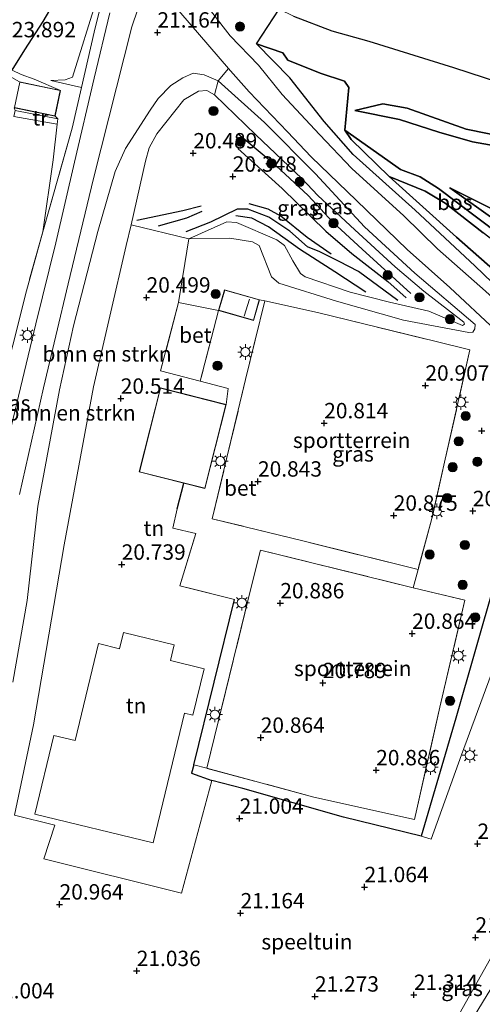
# Model space of a CAD drawing. Units: metres. Extents: x 199995 to 206345, y 362499 to 368753.
# Drawn here: x 200589 to 200664, y 364107 to 364267 of the extents above; entities that cross this region are included whole.
import ezdxf
from ezdxf.enums import TextEntityAlignment as Align

# ---------------------------------------------------------------- set-up
doc = ezdxf.new("R2010")
doc.units = ezdxf.units.M
doc.linetypes.add('IE-TERREINAFSCHEIDING', pattern=[10, 8, -2])
doc.layers.get('0').update_dxf_attribs({"lineweight": 25})
for name, color, linetype, lineweight in [('B-ME-GR-BOMENSTRUIKEN-GV-B6', 93, 'Continuous', 18), ('B-ME-GR-BOOM-S-B1', 93, 'Continuous', 18), ('B-ME-GW-KRUINLIJN-L-B1', 93, 'Continuous', 18), ('B-ME-GW-TEENLIJN-L-B1', 93, 'Continuous', 18), ('B-ME-IE-GRASLAND-GV-B6', 93, 'Continuous', 18), ('B-ME-IE-GRONDWERKLIJN-GROND_INGERICHT-GV-B6', 253, 'Continuous', 18), ('B-ME-IE-MEUBILAIR_WEGMEUBILAIR-LICHTMAST-S-B1', 8, 'Continuous', 18), ('B-ME-IE-TERREINAFSCHEIDING-RASTERHEKWERK-L-B1', 8, 'IE-TERREINAFSCHEIDING', 18), ('B-ME-KG-KADASTRAAL-DAKRAND-L-B1', 13, 'Continuous', 18), ('B-ME-KG-KADASTRAAL-NOKLIJN-L-B1', 13, 'Continuous', 18), ('B-ME-OG-BEBOUWING-GV-B6', 173, 'Continuous', 18), ('B-ME-VH-VERH_SOORT-BETON-OVERIG-GV-B6', 8, 'IE-TERREINAFSCHEIDING-NATUURLIJK-HOUTWAL', 18), ('B-ME-VH-VERH_SOORT-BITUMEN-GV-B6', 8, 'IE-TERREINAFSCHEIDING-NATUURLIJK-HOUTWAL', 18)]:
    doc.layers.add(name, color=color, linetype=linetype, lineweight=lineweight)
for name, color, linetype in [('B-ME-GR-BOS-GV-B6', 10, 'Continuous'), ('B-ME-GW-GRONDWERKLIJN-L-B1', 10, 'Continuous'), ('B-ME-GW-HOOGTEPUNT-S-B1', 10, 'Continuous'), ('B-ME-IE-TERREINAFSCHEIDING-HAAG-L-B1', 10, 'Continuous'), ('B-ME-IE-TERREINAFSCHEIDING-HAAGRASTER-L-B1', 10, 'Continuous'), ('B-ME-OG-BREUK-L-B1', 10, 'Continuous')]:
    doc.layers.add(name, color=color, linetype=linetype)
doc.styles.add('NLCS-ISO', font='NLCS-ISO.TTF')
doc.linetypes.add('IE-TERREINAFSCHEIDING-NATUURLIJK-HOUTWAL', pattern='A,7,-1.5,[67,NLCS.SHX,S=0.75,R=45,X=0,Y=0],-1.5,7,-1.5,[70,NLCS.SHX,S=0.75,R=0,X=0,Y=0],-1.5', length=20)

# ---------------------------------------------------------------- blocks, each defined once
blk = doc.blocks.new('hoogtepunt')
for p, q in [((-0.5, 0), (0.5, 0)), ((0, 0.5), (0, -0.5))]:
    blk.add_line(p, q)
blk = doc.blocks.new('boom')
h = blk.add_hatch(color=256)
edge = h.paths.add_edge_path()
edge.add_arc((0, 0), 0.75, 0, 360)
blk.add_circle((0, 0), 0.75)
blk = doc.blocks.new('lantaarnpaal')
for p, q in [((-0.75, 0), (-1.25, 0)), ((-0.88, 0.88), (-0.53, 0.53)), ((0, 0.75), (0, 1.25)), ((0.53, 0.53), (0.88, 0.88)), ((0.75, 0), (1.25, 0)), ((-0.53, -0.53), (-0.88, -0.88)), ((0, -0.75), (0, -1.25)), ((0.53, -0.53), (0.88, -0.88))]:
    blk.add_line(p, q)
blk.add_circle((0, 0), 0.75)

msp = doc.modelspace()

# ---------------------------------------------------------------- linework, layer by layer
at = {"layer": 'B-ME-GR-BOMENSTRUIKEN-GV-B6'}
for points in [[(200610.15, 364273.985, 21.429), (200622.609, 364259.456, 21.151)], [(200588.636, 364190.255, 21.286), (200592.525, 364207.595, 21.514), (200596.552, 364224.467, 21.372), (200600.658, 364241.57, 21.486), (200606.887, 364266.244, 21.4), (200608.824, 364271.875, 21.457)], [(200622.609, 364259.456, 21.151), (200620.947, 364257.457, 21.063), (200618.686, 364258.441, 21.12), (200616.879, 364258.692, 21.12), (200615.202, 364257.962, 21.149), (200613.251, 364256.7, 21.149), (200611.17, 364254.582, 21.149), (200609.857, 364252.713, 21.177), (200605.871, 364246.476, 21.234), (200604.199, 364242.703, 21.32), (200601.346, 364232.954, 21.405), (200597.427, 364217.62, 21.548), (200595.132, 364207.268, 21.377), (200591.627, 364188.324, 21.377), (200589.852, 364173.001, 21.348), (200587.54, 364159.742, 21.377)], [(200587.54, 364159.742, 21.377), (200589.852, 364173.001, 21.348), (200591.627, 364188.324, 21.377), (200595.132, 364207.268, 21.377), (200597.427, 364217.62, 21.548), (200601.346, 364232.954, 21.405), (200604.199, 364242.703, 21.32), (200605.871, 364246.476, 21.234), (200609.857, 364252.713, 21.177), (200611.17, 364254.582, 21.149), (200613.251, 364256.7, 21.149), (200615.202, 364257.962, 21.149), (200616.879, 364258.692, 21.12), (200618.686, 364258.441, 21.12), (200620.947, 364257.457, 21.063)], [(200620.947, 364257.457, 21.063), (200620.362, 364255.198, 20.351), (200619.115, 364255.89, 20.322), (200617.734, 364255.781, 20.408), (200615.354, 364254.346, 20.45), (200610.988, 364248.834, 20.436), (200609.699, 364246.55, 20.436), (200609.123, 364244.419, 20.436), (200606.812, 364234.068, 20.564), (200605.979, 364230.704, 20.536), (200600.648, 364207.741, 20.536), (200595.892, 364182.061, 20.479), (200590.898, 364152.812, 20.849), (200587.827, 364138.118, 20.849)]]:
    msp.add_polyline3d(points, dxfattribs=at)
at = {"layer": 'B-ME-GR-BOS-GV-B6'}
for points in [[(200666.495, 364232.658, 20.556), (200656.782, 364239.961, 20.556), (200653.785, 364241.835, 20.556), (200650.58, 364243.057, 20.57), (200648.517, 364244.516, 20.612), (200641.53, 364249.461, 20.464), (200642.177, 364256.386, 20.407), (200641.474, 364257.394, 20.407), (200637.506, 364258.721, 20.45), (200632.269, 364260.833, 20.436), (200631.447, 364262.025, 20.464), (200627.188, 364263.463, 21.04), (200630.868, 364269.089, 20.65)], [(200633.17, 364267.959, 20.578), (200639.412, 364265.599, 20.507), (200645.459, 364263.912, 20.45), (200659.229, 364259.616, 20.393), (200674.195, 364254.758, 20.251), (200686.048, 364251.047, 20.151), (200696.024, 364247.831, 20.122), (200706.249, 364244.761, 20.308), (200714.269, 364242.229, 20.322)], [(200760.859, 364146.214, 20.541), (200752.703, 364153.981, 20.427), (200742.327, 364162.491, 20.527), (200736.826, 364166.315, 20.541), (200728.242, 364172.217, 20.641), (200716.558, 364179.695, 20.598), (200708.364, 364186.091, 20.741), (200699.033, 364194.052, 20.84), (200689.809, 364202.138, 20.94), (200680.784, 364210.156, 20.997), (200674.028, 364216.499, 20.983), (200662.714, 364227.374, 20.969), (200652.997, 364236.415, 20.969), (200642.907, 364245.5, 21.012), (200638.17, 364250.86, 20.883), (200632.576, 364257.928, 21.026), (200627.188, 364263.463, 21.04), (200631.447, 364262.025, 20.464)], [(200631.447, 364262.025, 20.464), (200632.269, 364260.833, 20.436), (200637.506, 364258.721, 20.45), (200641.474, 364257.394, 20.407), (200642.177, 364256.386, 20.407), (200641.53, 364249.461, 20.464), (200642.578, 364247.903, 20.45), (200648.771, 364241.935, 20.45), (200659.713, 364232.033, 20.493), (200667.404, 364225.299, 20.35)], [(200674.808, 364250.837, 20.578), (200674.793, 364249.063, 20.407), (200672.991, 364246.358, 20.407), (200670.91, 364246.04, 20.436), (200662.3, 364247.537, 20.279), (200656.811, 364249.091, 20.393), (200650.444, 364251.179, 20.35), (200643.187, 364252.629, 20.365), (200647.723, 364253.745, 20.664), (200651.675, 364253.006, 20.664), (200661.301, 364249.609, 20.707), (200667.948, 364248.227, 20.707), (200671.815, 364247.69, 20.678), (200672.733, 364247.92, 20.664), (200674.808, 364250.837, 20.578)], [(200674.808, 364250.837, 20.578), (200672.733, 364247.92, 20.664), (200671.815, 364247.69, 20.678), (200667.948, 364248.227, 20.707), (200661.301, 364249.609, 20.707), (200651.675, 364253.006, 20.664), (200647.723, 364253.745, 20.664), (200643.187, 364252.629, 20.365), (200650.444, 364251.179, 20.35), (200656.811, 364249.091, 20.393), (200662.3, 364247.537, 20.279), (200670.91, 364246.04, 20.436), (200672.991, 364246.358, 20.407), (200674.793, 364249.063, 20.407), (200674.808, 364250.837, 20.578)], [(200650.58, 364243.057, 20.57), (200653.785, 364241.835, 20.556), (200656.782, 364239.961, 20.556), (200666.495, 364232.658, 20.556), (200667.659, 364231.788, 20.556), (200667.87, 364232.081, 20.556), (200667.887, 364233.498, 20.556), (200666.379, 364234.56, 20.556), (200658.648, 364240.062, 20.442), (200668.725, 364235.059, 20.214), (200669.312, 364234.443, 20.199), (200669.459, 364233.276, 20.214), (200668.106, 364230.392, 20.156), (200667.307, 364230.254, 20.142), (200664.021, 364232.754, 20.313), (200657.876, 364237.592, 20.37), (200654.618, 364239.551, 20.356), (200648.771, 364241.935, 20.45), (200642.578, 364247.903, 20.45), (200641.53, 364249.461, 20.464), (200648.517, 364244.516, 20.612), (200650.58, 364243.057, 20.57)], [(200667.404, 364225.299, 20.35), (200659.713, 364232.033, 20.493), (200648.771, 364241.935, 20.45), (200654.618, 364239.551, 20.356), (200657.876, 364237.592, 20.37), (200664.021, 364232.754, 20.313)], [(200668.725, 364235.059, 20.214), (200658.648, 364240.062, 20.442), (200666.379, 364234.56, 20.556)]]:
    msp.add_polyline3d(points, dxfattribs=at)
at = {"layer": 'B-ME-GW-GRONDWERKLIJN-L-B1'}
for points in [[(200587.422, 364259.193, 24.204), (200589.496, 364262.493, 23.957), (200592.487, 364267.074, 23.86), (200594.11, 364269.837, 23.849), (200594.99, 364272.135, 23.849), (200596.477, 364279.95, 23.774), (200594.335, 364284.695, 23.57), (200586.581, 364297.489, 23.258), (200580.445, 364306.941, 22.85)], [(200652.274, 364222.925, 20.746), (200644.352, 364230.108, 20.773), (200639.608, 364234.518, 20.813), (200635.607, 364238.812, 20.692), (200630.377, 364243.623, 20.645), (200624.192, 364248.787, 20.244)], [(200618.151, 364237.118, 20.462), (200615.184, 364236.309, 20.537), (200607.688, 364234.773, 20.718)], [(200650.184, 364221.779, 20.52), (200643.755, 364226.47, 20.699), (200640.636, 364228.078, 20.685), (200637.481, 364229.677, 20.847), (200635.478, 364230.478, 20.672), (200632.574, 364233.015, 20.591), (200629.164, 364235.287, 20.678), (200625.769, 364236.616, 20.51), (200624.017, 364236.584, 20.476), (200619.684, 364234.48, 20.516), (200615.704, 364232.929, 20.429)]]:
    msp.add_polyline3d(points, dxfattribs=at)
at = {"layer": 'B-ME-GW-KRUINLIJN-L-B1'}
for points in [[(200590.902, 364298.87, 22.712), (200594.943, 364292.72, 22.725), (200600.124, 364284.982, 22.825), (200602.384, 364281.166, 22.737), (200602.637, 364278.626, 22.687), (200601.215, 364270.788, 22.687), (200597.268, 364258.067, 22.5)], [(200627.188, 364263.463, 21.04), (200632.576, 364257.928, 21.026), (200638.17, 364250.86, 20.883), (200642.907, 364245.5, 21.012), (200652.997, 364236.415, 20.969), (200662.714, 364227.374, 20.969), (200674.028, 364216.499, 20.983), (200680.784, 364210.156, 20.997), (200689.809, 364202.138, 20.94), (200699.033, 364194.052, 20.84), (200708.364, 364186.091, 20.741), (200716.558, 364179.695, 20.598), (200728.242, 364172.217, 20.641), (200736.826, 364166.315, 20.541), (200742.327, 364162.491, 20.527), (200752.703, 364153.981, 20.427), (200760.859, 364146.214, 20.541), (200764.612, 364142.491, 20.612), (200767.305, 364138.653, 20.612), (200773.865, 364132.085, 20.726), (200779.572, 364125.572, 20.912), (200784.792, 364119.805, 20.898)], [(200587.54, 364159.742, 21.377), (200589.852, 364173.001, 21.348), (200591.627, 364188.324, 21.377), (200595.132, 364207.268, 21.377), (200597.427, 364217.62, 21.548), (200601.346, 364232.954, 21.405), (200604.199, 364242.703, 21.32), (200605.871, 364246.476, 21.234), (200609.857, 364252.713, 21.177), (200611.17, 364254.582, 21.149), (200613.251, 364256.7, 21.149), (200615.202, 364257.962, 21.149), (200616.879, 364258.692, 21.12), (200618.686, 364258.441, 21.12), (200620.947, 364257.457, 21.063), (200628.491, 364250.663, 20.921), (200636.78, 364242.351, 20.935), (200644.746, 364233.713, 20.921), (200652.941, 364226.198, 20.807), (200662.725, 364217.842, 20.792)], [(200593.713, 364257.523, 23.235), (200596.061, 364257.603, 22.73), (200597.268, 364258.067, 22.5)], [(200643.187, 364252.629, 20.365), (200647.723, 364253.745, 20.664), (200651.675, 364253.006, 20.664), (200661.301, 364249.609, 20.707), (200667.948, 364248.227, 20.707), (200671.815, 364247.69, 20.678), (200672.733, 364247.92, 20.664), (200674.808, 364250.837, 20.578)], [(200650.58, 364243.057, 20.57), (200648.517, 364244.516, 20.612), (200641.53, 364249.461, 20.464)], [(200650.58, 364243.057, 20.57), (200653.785, 364241.835, 20.556), (200656.782, 364239.961, 20.556), (200666.495, 364232.658, 20.556), (200667.659, 364231.788, 20.556), (200667.87, 364232.081, 20.556), (200667.887, 364233.498, 20.556), (200666.379, 364234.56, 20.556), (200658.648, 364240.062, 20.442)], [(200662.725, 364217.842, 20.792), (200662.716, 364217.166, 20.821), (200662.373, 364216.642, 20.835), (200661.737, 364216.575, 20.849), (200651.061, 364218.591, 20.949), (200640.204, 364221.642, 20.963), (200630.83, 364224.599, 20.849), (200629.6, 364225.611, 20.864), (200627.593, 364230.698, 20.778), (200626.549, 364231.29, 20.807), (200622.829, 364231.87, 20.764), (200616.153, 364231.803, 20.294)], [(200689.242, 364144.839, 21.619), (200688.299, 364143.321, 21.662), (200678.62, 364130.074, 21.747), (200671.98, 364120.43, 21.961), (200669.493, 364116.863, 21.904), (200668.368, 364115.055, 21.818), (200666.647, 364112.142, 22.075), (200658.491, 364098.81, 22.018), (200651.49, 364088.485, 21.761)]]:
    msp.add_polyline3d(points, dxfattribs=at)
at = {"layer": 'B-ME-GW-TEENLIJN-L-B1'}
for p, q in [((200631.447, 364262.025, 20.464), (200627.188, 364263.463, 21.04)), ((200593.713, 364257.523, 23.235), (200596.322, 364256.922, 21.804)), ((200596.322, 364256.922, 21.804), (200598.697, 364256.402, 21.66)), ((200594.84, 364251.268, 22.054), (200594.418, 364251.705, 22.119))]:
    msp.add_line(p, q, dxfattribs=at)
for points in [[(200590.985, 364298.926, 21.914), (200598.865, 364287.654, 21.786), (200603.578, 364280.124, 21.629), (200604.04, 364278.45, 21.629), (200600.755, 364265.356, 21.644), (200598.697, 364256.402, 21.66)], [(200631.447, 364262.025, 20.464), (200632.269, 364260.833, 20.436), (200637.506, 364258.721, 20.45), (200641.474, 364257.394, 20.407), (200642.177, 364256.386, 20.407), (200641.53, 364249.461, 20.464), (200642.578, 364247.903, 20.45), (200648.771, 364241.935, 20.45), (200659.713, 364232.033, 20.493), (200667.404, 364225.299, 20.35)], [(200587.422, 364259.193, 24.204), (200588.882, 364258.5, 24.011), (200591.008, 364257.734, 23.667), (200595.295, 364255.908, 21.936)], [(200616.153, 364231.803, 20.294), (200622.374, 364234.541, 20.294), (200623.903, 364234.422, 20.308), (200630.49, 364231.609, 20.422), (200631.734, 364230.698, 20.422), (200633.106, 364228.219, 20.45), (200634.34, 364226.139, 20.564), (200635.074, 364225.582, 20.579), (200642.398, 364223.113, 20.55), (200648.837, 364221.501, 20.65), (200655.197, 364220.006, 20.564), (200660.704, 364217.696, 20.522), (200661.035, 364217.893, 20.522), (200660.905, 364218.216, 20.522), (200654.413, 364223.294, 20.564), (200649.756, 364227.233, 20.522), (200643.187, 364233.233, 20.522), (200637.141, 364238.846, 20.436), (200634.545, 364241.561, 20.436), (200627.049, 364248.679, 20.265), (200620.362, 364255.198, 20.351), (200619.115, 364255.89, 20.322), (200617.734, 364255.781, 20.408), (200615.354, 364254.346, 20.45), (200610.988, 364248.834, 20.436), (200609.699, 364246.55, 20.436), (200609.123, 364244.419, 20.436), (200606.812, 364234.068, 20.564)], [(200674.808, 364250.837, 20.578), (200674.793, 364249.063, 20.407), (200672.991, 364246.358, 20.407), (200670.91, 364246.04, 20.436), (200662.3, 364247.537, 20.279), (200656.811, 364249.091, 20.393), (200650.444, 364251.179, 20.35), (200643.187, 364252.629, 20.365)], [(200594.771, 364250.411, 22.054), (200594.127, 364244.621, 21.971), (200592.445, 364232.941, 21.618)], [(200648.771, 364241.935, 20.45), (200654.618, 364239.551, 20.356), (200657.876, 364237.592, 20.37), (200664.021, 364232.754, 20.313), (200667.307, 364230.254, 20.142), (200668.106, 364230.392, 20.156), (200669.459, 364233.276, 20.214), (200669.312, 364234.443, 20.199), (200668.725, 364235.059, 20.214), (200658.648, 364240.062, 20.442)], [(200587.827, 364138.118, 20.849), (200590.898, 364152.812, 20.849), (200595.892, 364182.061, 20.479), (200600.648, 364207.741, 20.536), (200605.979, 364230.704, 20.536), (200606.812, 364234.068, 20.564)], [(200572.826, 364092.162, 21.989), (200576.367, 364093.091, 21.719), (200580.379, 364094.222, 21.191), (200583.563, 364094.109, 21.177), (200599.696, 364089.568, 21.149), (200610.309, 364086.436, 21.305), (200624.541, 364083.722, 21.348), (200630.279, 364082.215, 21.391), (200632.545, 364081.291, 21.404), (200637.503, 364079.271, 21.434), (200640.795, 364077.567, 21.576), (200642.586, 364077.238, 21.562), (200643.815, 364078.398, 21.562), (200648.32, 364087.113, 21.434), (200657.206, 364100.598, 21.533), (200665.719, 364115.715, 21.405), (200667.561, 364116.85, 21.405), (200669.029, 364118.27, 21.391), (200681.88, 364137.674, 21.348), (200689.136, 364146.903, 21.277)]]:
    msp.add_polyline3d(points, dxfattribs=at)
at = {"layer": 'B-ME-IE-GRASLAND-GV-B6'}
for points in [[(200570.842, 364132.558, 21.617), (200568.041, 364131.664, 21.902), (200568.97, 364135.089, 21.715), (200570.933, 364145.02, 21.587), (200575.532, 364164.774, 21.601), (200577.336, 364173.185, 21.601), (200581.448, 364191.308, 21.644), (200583.668, 364199.604, 21.668), (200585.288, 364205.658, 21.686), (200589.747, 364223.335, 21.587), (200592.445, 364232.941, 21.618), (200597.178, 364249.793, 21.672), (200598.697, 364256.402, 21.66), (200600.755, 364265.356, 21.644), (200604.04, 364278.45, 21.629)], [(200603.315, 364268.535, 21.388), (200600.799, 364257.894, 21.402), (200597.568, 364244.248, 21.402), (200594.528, 364231.128, 21.345), (200591.3, 364217.991, 21.474), (200588.44, 364206.211, 21.474), (200586.175, 364196.698, 21.388), (200583.934, 364186.024, 21.402), (200581.563, 364176.259, 21.417), (200577.987, 364162.887, 21.502), (200574.726, 364147.796, 21.488), (200570.853, 364132.607, 21.616), (200570.842, 364132.558, 21.617)], [(200757.291, 364146.108, 20.684), (200752.734, 364150.18, 20.584), (200743.582, 364157.653, 20.584), (200736.121, 364162.824, 20.627), (200725.326, 364170.56, 20.698), (200715.884, 364177.345, 20.698), (200707.195, 364184.491, 20.784), (200697.224, 364193.357, 20.826), (200692.374, 364197.546, 20.926), (200684.254, 364204.789, 20.954), (200676.597, 364211.993, 20.997), (200670.337, 364217.856, 21.083), (200664.415, 364223.305, 21.054), (200656.638, 364230.172, 21.054), (200651.157, 364235.522, 21.054), (200642.676, 364243.226, 21.14), (200637.41, 364248.723, 21.182), (200631.369, 364255.215, 21.168), (200627.529, 364259.986, 21.268), (200622.91, 364264.797, 21.282), (200619.295, 364269.393, 21.282)], [(200630.868, 364269.089, 20.65), (200627.188, 364263.463, 21.04), (200632.576, 364257.928, 21.026), (200638.17, 364250.86, 20.883), (200642.907, 364245.5, 21.012), (200652.997, 364236.415, 20.969), (200662.714, 364227.374, 20.969), (200674.028, 364216.499, 20.983), (200680.784, 364210.156, 20.997), (200689.809, 364202.138, 20.94), (200699.033, 364194.052, 20.84), (200708.364, 364186.091, 20.741), (200716.558, 364179.695, 20.598), (200728.242, 364172.217, 20.641), (200736.826, 364166.315, 20.541), (200742.327, 364162.491, 20.527), (200752.703, 364153.981, 20.427), (200760.859, 364146.214, 20.541)], [(200665.367, 364161, 20.761), (200660.531, 364147.909, 20.989), (200655.589, 364134.211, 20.975), (200653.948, 364134.714, 21.12), (200641.312, 364137.81, 21.163), (200624.934, 364142.467, 21.035), (200619.902, 364143.747, 20.963), (200616.609, 364144.945, 20.949), (200616.996, 364146.31, 20.949), (200619.09, 364145.748, 20.935), (200636.515, 364141.072, 20.821), (200652.865, 364137.419, 20.807), (200657.001, 364155.691, 20.778), (200661.082, 364173.091, 20.892), (200652.644, 364175.081, 20.906), (200653.457, 364178.049, 20.906), (200655.667, 364186.116, 20.906), (200661.884, 364213.752, 20.878), (200656.424, 364215.085, 20.878), (200637.074, 364219.801, 20.921), (200628.521, 364221.704, 20.804), (200627.667, 364221.893, 20.792), (200621.975, 364223.518, 20.792), (200621.013, 364220.147, 20.792), (200614.49, 364221.439, 20.408), (200616.153, 364231.803, 20.294), (200622.829, 364231.87, 20.764), (200626.549, 364231.29, 20.807), (200627.593, 364230.698, 20.778), (200629.6, 364225.611, 20.864), (200630.83, 364224.599, 20.849), (200640.204, 364221.642, 20.963), (200651.061, 364218.591, 20.949), (200661.737, 364216.575, 20.849), (200662.373, 364216.642, 20.835), (200662.716, 364217.166, 20.821), (200662.725, 364217.842, 20.792), (200652.941, 364226.198, 20.807), (200644.746, 364233.713, 20.921), (200636.78, 364242.351, 20.935), (200628.491, 364250.663, 20.921), (200620.947, 364257.457, 21.063), (200622.609, 364259.456, 21.151), (200622.946, 364259.063, 21.144), (200625.963, 364255.67, 21.172), (200632.219, 364249.195, 21.101), (200636.045, 364245.125, 21.158), (200643.424, 364238.016, 21.058), (200651.707, 364230.026, 21.001), (200658.624, 364223.879, 20.916), (200666.049, 364216.927, 20.973)], [(200662.725, 364217.842, 20.792), (200662.716, 364217.166, 20.821), (200662.373, 364216.642, 20.835), (200661.737, 364216.575, 20.849), (200651.061, 364218.591, 20.949), (200640.204, 364221.642, 20.963), (200630.83, 364224.599, 20.849), (200629.6, 364225.611, 20.864), (200627.593, 364230.698, 20.778), (200626.549, 364231.29, 20.807), (200622.829, 364231.87, 20.764), (200616.153, 364231.803, 20.294), (200622.374, 364234.541, 20.294), (200623.903, 364234.422, 20.308), (200630.49, 364231.609, 20.422), (200631.734, 364230.698, 20.422), (200633.106, 364228.219, 20.45), (200634.34, 364226.139, 20.564), (200635.074, 364225.582, 20.579), (200642.398, 364223.113, 20.55), (200648.837, 364221.501, 20.65), (200655.197, 364220.006, 20.564), (200660.704, 364217.696, 20.522), (200661.035, 364217.893, 20.522), (200660.905, 364218.216, 20.522), (200654.413, 364223.294, 20.564), (200649.756, 364227.233, 20.522), (200643.187, 364233.233, 20.522), (200637.141, 364238.846, 20.436), (200634.545, 364241.561, 20.436), (200627.049, 364248.679, 20.265), (200620.362, 364255.198, 20.351), (200620.947, 364257.457, 21.063), (200628.491, 364250.663, 20.921), (200636.78, 364242.351, 20.935), (200644.746, 364233.713, 20.921), (200652.941, 364226.198, 20.807), (200662.725, 364217.842, 20.792)], [(200620.362, 364255.198, 20.351), (200627.049, 364248.679, 20.265), (200634.545, 364241.561, 20.436), (200637.141, 364238.846, 20.436), (200643.187, 364233.233, 20.522), (200649.756, 364227.233, 20.522), (200654.413, 364223.294, 20.564), (200660.905, 364218.216, 20.522), (200661.035, 364217.893, 20.522), (200660.704, 364217.696, 20.522), (200655.197, 364220.006, 20.564), (200648.837, 364221.501, 20.65), (200642.398, 364223.113, 20.55), (200635.074, 364225.582, 20.579), (200634.34, 364226.139, 20.564), (200633.106, 364228.219, 20.45), (200631.734, 364230.698, 20.422), (200630.49, 364231.609, 20.422), (200623.903, 364234.422, 20.308), (200622.374, 364234.541, 20.294), (200616.153, 364231.803, 20.294), (200606.812, 364234.068, 20.564), (200609.123, 364244.419, 20.436), (200609.699, 364246.55, 20.436), (200610.988, 364248.834, 20.436), (200615.354, 364254.346, 20.45), (200617.734, 364255.781, 20.408), (200619.115, 364255.89, 20.322), (200620.362, 364255.198, 20.351)], [(200682.165, 364131.194, 21.023), (200669.957, 364113.802, 21.348), (200658.272, 364094.128, 21.704), (200657.177, 364092.706, 21.704), (200651.49, 364088.485, 21.761), (200658.491, 364098.81, 22.018), (200666.647, 364112.142, 22.075), (200668.368, 364115.055, 21.818), (200669.493, 364116.863, 21.904), (200671.98, 364120.43, 21.961), (200678.62, 364130.074, 21.747), (200688.299, 364143.321, 21.662), (200689.242, 364144.839, 21.619), (200693.826, 364147.929, 21.348), (200699.142, 364150.964, 20.895), (200691.523, 364143.105, 20.881), (200685.792, 364136.247, 21.009), (200682.165, 364131.194, 21.023)], [(200657.206, 364100.598, 21.533), (200665.719, 364115.715, 21.405), (200667.561, 364116.85, 21.405), (200669.029, 364118.27, 21.391), (200681.88, 364137.674, 21.348), (200689.136, 364146.903, 21.277), (200689.242, 364144.839, 21.619)], [(200689.242, 364144.839, 21.619), (200688.299, 364143.321, 21.662), (200678.62, 364130.074, 21.747), (200671.98, 364120.43, 21.961), (200669.493, 364116.863, 21.904), (200668.368, 364115.055, 21.818), (200666.647, 364112.142, 22.075), (200658.491, 364098.81, 22.018)]]:
    msp.add_polyline3d(points, dxfattribs=at)
at = {"layer": 'B-ME-IE-GRONDWERKLIJN-GROND_INGERICHT-GV-B6'}
for points in [[(200604.04, 364278.45, 21.629), (200600.755, 364265.356, 21.644), (200598.697, 364256.402, 21.66), (200596.322, 364256.922, 21.804), (200593.713, 364257.523, 23.235), (200596.061, 364257.603, 22.73), (200597.268, 364258.067, 22.5), (200601.215, 364270.788, 22.687), (200602.637, 364278.626, 22.687), (200602.384, 364281.166, 22.737), (200600.124, 364284.982, 22.825), (200594.943, 364292.72, 22.725), (200590.902, 364298.87, 22.712), (200590.985, 364298.926, 21.914), (200598.865, 364287.654, 21.786), (200603.578, 364280.124, 21.629), (200604.04, 364278.45, 21.629)], [(200707.312, 364277.143, 19.894), (200710.408, 364262.478, 20.108), (200712.642, 364250.39, 20.137), (200714.269, 364242.229, 20.322), (200706.249, 364244.761, 20.308), (200696.024, 364247.831, 20.122), (200686.048, 364251.047, 20.151), (200674.195, 364254.758, 20.251), (200659.229, 364259.616, 20.393), (200645.459, 364263.912, 20.45), (200639.412, 364265.599, 20.507), (200633.17, 364267.959, 20.578)], [(200601.215, 364270.788, 22.687), (200597.268, 364258.067, 22.5), (200596.061, 364257.603, 22.73), (200593.713, 364257.523, 23.235), (200596.322, 364256.922, 21.804), (200598.697, 364256.402, 21.66), (200597.178, 364249.793, 21.672), (200592.445, 364232.941, 21.618), (200594.127, 364244.621, 21.971), (200594.771, 364250.411, 22.054), (200594.84, 364251.268, 22.054), (200594.418, 364251.705, 22.119), (200595.295, 364255.908, 21.936), (200591.008, 364257.734, 23.667), (200588.882, 364258.5, 24.011), (200587.422, 364259.193, 24.204)], [(200587.422, 364259.193, 24.204), (200588.882, 364258.5, 24.011), (200591.008, 364257.734, 23.667), (200595.295, 364255.908, 21.936), (200588.653, 364257.294, 24.527), (200586.978, 364258.224, 24.677), (200583.503, 364258.488, 24.779), (200576.107, 364259.807, 24.779), (200574.553, 364251.092, 24.779), (200573.677, 364251.248, 24.779), (200573.583, 364250.72, 23.636), (200573.226, 364251.82, 23.792), (200575.104, 364261.549, 23.752), (200575.6, 364261.749, 23.765), (200582.439, 364260.249, 24.157), (200587.422, 364259.193, 24.204)], [(200594.418, 364251.705, 22.119), (200594.84, 364251.268, 22.054), (200587.949, 364252.615, 24.686), (200587.776, 364253.091, 24.624), (200594.418, 364251.705, 22.119)], [(200587.703, 364251.673, 24.686), (200594.771, 364250.411, 22.054)], [(200594.771, 364250.411, 22.054), (200594.127, 364244.621, 21.971), (200592.445, 364232.941, 21.618), (200589.747, 364223.335, 21.587), (200585.288, 364205.658, 21.686)], [(200616.153, 364231.803, 20.294), (200614.49, 364221.439, 20.408), (200611.588, 364210.329, 20.365), (200618.028, 364208.632, 20.633), (200622.562, 364207.436, 20.821), (200622.243, 364204.864, 20.778), (200611.538, 364207.563, 20.778), (200608.093, 364193.9, 20.778), (200615.347, 364192.071, 20.778), (200614.29, 364187.895, 20.792), (200613.577, 364184.745, 20.807), (200617.304, 364183.884, 20.807), (200614.718, 364175.407, 20.792), (200623.579, 364173.153, 20.764), (200616.996, 364146.31, 20.949), (200616.609, 364144.945, 20.949), (200619.902, 364143.747, 20.963), (200614.987, 364125.474, 20.978), (200592.609, 364131.029, 20.864), (200594.358, 364136.508, 20.821), (200587.827, 364138.118, 20.849), (200590.898, 364152.812, 20.849), (200595.892, 364182.061, 20.479), (200600.648, 364207.741, 20.536), (200605.979, 364230.704, 20.536), (200606.812, 364234.068, 20.564), (200616.153, 364231.803, 20.294)], [(200653.457, 364178.049, 20.906), (200634.697, 364182.698, 20.921), (200619.972, 364186.295, 20.864), (200625.403, 364208.909, 20.906), (200628.521, 364221.704, 20.804), (200637.074, 364219.801, 20.921), (200656.424, 364215.085, 20.878), (200661.884, 364213.752, 20.878), (200655.667, 364186.116, 20.906), (200653.457, 364178.049, 20.906)], [(200652.644, 364175.081, 20.906), (200661.082, 364173.091, 20.892), (200657.001, 364155.691, 20.778), (200652.865, 364137.419, 20.807), (200636.515, 364141.072, 20.821), (200619.09, 364145.748, 20.935), (200625.869, 364173.419, 20.864), (200627.801, 364181.175, 20.893), (200652.644, 364175.081, 20.906)], [(200615.444, 364154.723, 27.347), (200616.832, 364154.387, 24.369), (200618.652, 364161.924, 24.369), (200613.171, 364163.248, 24.398), (200613.792, 364165.816, 23.628), (200605.554, 364167.806, 23.628), (200604.919, 364165.177, 23.614), (200601.483, 364166.007, 24.355), (200597.68, 364150.26, 24.369), (200594.207, 364151.099, 24.341), (200591.114, 364138.295, 24.412), (200610.354, 364133.648, 27.333), (200615.444, 364154.723, 27.347)], [(200587.827, 364138.118, 20.849), (200594.358, 364136.508, 20.821), (200592.609, 364131.029, 20.864), (200614.987, 364125.474, 20.978), (200619.902, 364143.747, 20.963), (200624.934, 364142.467, 21.035), (200641.312, 364137.81, 21.163), (200653.948, 364134.714, 21.12), (200655.589, 364134.211, 20.975), (200660.531, 364147.909, 20.989), (200665.367, 364161, 20.761), (200671.236, 364157.676, 20.718), (200675.267, 364162.321, 20.718), (200684.621, 364153.751, 21.188), (200690.834, 364147.883, 21.217)], [(200690.834, 364147.883, 21.217), (200689.136, 364146.903, 21.277), (200681.88, 364137.674, 21.348), (200669.029, 364118.27, 21.391), (200667.561, 364116.85, 21.405), (200665.719, 364115.715, 21.405), (200657.206, 364100.598, 21.533), (200648.32, 364087.113, 21.434), (200643.815, 364078.398, 21.562), (200642.586, 364077.238, 21.562), (200640.795, 364077.567, 21.576), (200637.503, 364079.271, 21.434), (200632.545, 364081.291, 21.404), (200630.279, 364082.215, 21.391), (200624.541, 364083.722, 21.348), (200610.309, 364086.436, 21.305), (200599.696, 364089.568, 21.149), (200583.563, 364094.109, 21.177)]]:
    msp.add_polyline3d(points, dxfattribs=at)
at = {"layer": 'B-ME-IE-TERREINAFSCHEIDING-HAAG-L-B1'}
msp.add_line((200616.996, 364146.31, 20.949), (200623.579, 364173.153, 20.764), dxfattribs=at)
for points in [[(200665.89, 364175.811, 20.921), (200659.591, 364153.895, 21.049), (200653.948, 364134.714, 21.12), (200641.312, 364137.81, 21.163), (200624.934, 364142.467, 21.035), (200619.902, 364143.747, 20.963)], [(200616.996, 364146.31, 20.949), (200616.609, 364144.945, 20.949), (200619.902, 364143.747, 20.963)]]:
    msp.add_polyline3d(points, dxfattribs=at)
at = {"layer": 'B-ME-IE-TERREINAFSCHEIDING-HAAGRASTER-L-B1'}
msp.add_line((200614.29, 364187.895, 20.792), (200615.347, 364192.071, 20.778), dxfattribs=at)
at = {"layer": 'B-ME-IE-TERREINAFSCHEIDING-RASTERHEKWERK-L-B1'}
for p, q in [((200597.178, 364249.793, 21.672), (200592.445, 364232.941, 21.618)), ((200621.013, 364220.147, 20.792), (200618.028, 364208.632, 20.633))]:
    msp.add_line(p, q, dxfattribs=at)
for points in [[(200714.269, 364242.229, 20.322), (200706.249, 364244.761, 20.308), (200696.024, 364247.831, 20.122), (200686.048, 364251.047, 20.151), (200674.195, 364254.758, 20.251), (200659.229, 364259.616, 20.393), (200645.459, 364263.912, 20.45), (200639.412, 364265.599, 20.507), (200633.17, 364267.959, 20.578), (200630.868, 364269.089, 20.65)], [(200592.445, 364232.941, 21.618), (200589.747, 364223.335, 21.587), (200585.288, 364205.658, 21.686), (200583.668, 364199.604, 21.668)], [(200621.013, 364220.147, 20.792), (200614.49, 364221.439, 20.408), (200611.588, 364210.329, 20.365), (200618.028, 364208.632, 20.633), (200622.562, 364207.436, 20.821), (200622.243, 364204.864, 20.778)], [(200627.667, 364221.893, 20.792), (200628.521, 364221.704, 20.804), (200637.074, 364219.801, 20.921), (200656.424, 364215.085, 20.878), (200661.884, 364213.752, 20.878), (200655.667, 364186.116, 20.906), (200653.457, 364178.049, 20.906), (200652.644, 364175.081, 20.906), (200661.082, 364173.091, 20.892), (200657.001, 364155.691, 20.778), (200652.865, 364137.419, 20.807), (200636.515, 364141.072, 20.821), (200619.09, 364145.748, 20.935), (200616.996, 364146.31, 20.949)], [(200653.457, 364178.049, 20.906), (200634.697, 364182.698, 20.921), (200619.972, 364186.295, 20.864), (200625.403, 364208.909, 20.906), (200628.521, 364221.704, 20.804)], [(200623.579, 364173.153, 20.764), (200614.718, 364175.407, 20.792), (200617.304, 364183.884, 20.807), (200613.577, 364184.745, 20.807), (200614.29, 364187.895, 20.792)], [(200619.09, 364145.748, 20.935), (200625.869, 364173.419, 20.864), (200627.801, 364181.175, 20.893), (200652.644, 364175.081, 20.906)]]:
    msp.add_polyline3d(points, dxfattribs=at)
at = {"layer": 'B-ME-KG-KADASTRAAL-DAKRAND-L-B1'}
for points in [[(200588.692, 364257.235, 24.688), (200595.236, 364255.869, 24.624), (200594.379, 364251.764, 24.624), (200587.835, 364253.13, 24.624), (200588.692, 364257.235, 24.688)], [(200627.605, 364221.859, 22.901), (200626.671, 364218.584, 22.901), (200621.074, 364220.181, 22.032), (200622.009, 364223.456, 22.032), (200627.605, 364221.859, 22.901)], [(200608.154, 364193.936, 24.298), (200611.574, 364207.503, 24.341), (200622.183, 364204.828, 23.742), (200618.762, 364191.262, 23.728), (200608.154, 364193.936, 24.298)]]:
    msp.add_polyline3d(points, dxfattribs=at)
at = {"layer": 'B-ME-KG-KADASTRAAL-NOKLIJN-L-B1'}
msp.add_line((200625.197, 364219.204, 23.272), (200626.049, 364221.999, 23.272), dxfattribs=at)
at = {"layer": 'B-ME-OG-BEBOUWING-GV-B6'}
msp.add_polyline3d([(200594.84, 364251.268, 22.054), (200594.771, 364250.411, 22.054), (200587.703, 364251.673, 24.686), (200587.949, 364252.615, 24.686), (200594.84, 364251.268, 22.054)], dxfattribs=at)
at = {"layer": 'B-ME-OG-BREUK-L-B1'}
for points in [[(200624.123, 364246.476, 20.233), (200631.352, 364239.965, 20.361), (200638.441, 364233.047, 20.456), (200642.702, 364229.405, 20.503), (200648.566, 364224.831, 20.55), (200651.51, 364222.171, 20.597)], [(200639.32, 364229.271, 20.577), (200635.445, 364232.024, 20.462), (200631.112, 364235.474, 20.449), (200629.084, 364236.591, 20.435), (200625.999, 364237.446, 20.395)], [(200611.22, 364233.884, 20.442), (200615.828, 364235.188, 20.395), (200618.336, 364236.292, 20.388)], [(200644.961, 364223.132, 20.57), (200639.892, 364226.446, 20.564), (200636.286, 364228.748, 20.55), (200634.183, 364230.116, 20.483), (200629.119, 364233.757, 20.368), (200626.417, 364235.123, 20.354), (200623.798, 364235.534, 20.294)]]:
    msp.add_polyline3d(points, dxfattribs=at)
at = {"layer": 'B-ME-VH-VERH_SOORT-BETON-OVERIG-GV-B6'}
for points in [[(200621.013, 364220.147, 20.792), (200618.028, 364208.632, 20.633), (200611.588, 364210.329, 20.365), (200614.49, 364221.439, 20.408), (200621.013, 364220.147, 20.792)], [(200628.521, 364221.704, 20.804), (200625.403, 364208.909, 20.906), (200619.972, 364186.295, 20.864), (200634.697, 364182.698, 20.921), (200653.457, 364178.049, 20.906), (200652.644, 364175.081, 20.906), (200627.801, 364181.175, 20.893), (200625.869, 364173.419, 20.864), (200619.09, 364145.748, 20.935), (200616.996, 364146.31, 20.949), (200623.579, 364173.153, 20.764), (200614.718, 364175.407, 20.792), (200617.304, 364183.884, 20.807), (200613.577, 364184.745, 20.807), (200614.29, 364187.895, 20.792), (200615.347, 364192.071, 20.778), (200618.799, 364191.201, 20.778), (200622.243, 364204.864, 20.778), (200622.562, 364207.436, 20.821), (200618.028, 364208.632, 20.633), (200621.013, 364220.147, 20.792), (200626.705, 364218.522, 20.792), (200627.667, 364221.893, 20.792), (200628.521, 364221.704, 20.804)]]:
    msp.add_polyline3d(points, dxfattribs=at)
at = {"layer": 'B-ME-VH-VERH_SOORT-BITUMEN-GV-B6'}
for points in [[(200666.049, 364216.927, 20.973), (200658.624, 364223.879, 20.916), (200651.707, 364230.026, 21.001), (200643.424, 364238.016, 21.058), (200636.045, 364245.125, 21.158), (200632.219, 364249.195, 21.101), (200625.963, 364255.67, 21.172), (200622.946, 364259.063, 21.144), (200622.609, 364259.456, 21.151), (200610.15, 364273.985, 21.429)], [(200608.824, 364271.875, 21.457), (200606.887, 364266.244, 21.4), (200600.658, 364241.57, 21.486), (200596.552, 364224.467, 21.372), (200592.525, 364207.595, 21.514), (200588.636, 364190.255, 21.286)], [(200588.44, 364206.211, 21.474), (200591.3, 364217.991, 21.474), (200594.528, 364231.128, 21.345), (200597.568, 364244.248, 21.402), (200600.799, 364257.894, 21.402), (200603.315, 364268.535, 21.388)], [(200619.295, 364269.393, 21.282), (200622.91, 364264.797, 21.282), (200627.529, 364259.986, 21.268), (200631.369, 364255.215, 21.168), (200637.41, 364248.723, 21.182), (200642.676, 364243.226, 21.14), (200651.157, 364235.522, 21.054), (200656.638, 364230.172, 21.054), (200664.415, 364223.305, 21.054), (200670.337, 364217.856, 21.083), (200676.597, 364211.993, 20.997), (200684.254, 364204.789, 20.954), (200692.374, 364197.546, 20.926), (200697.224, 364193.357, 20.826), (200707.195, 364184.491, 20.784), (200715.884, 364177.345, 20.698), (200725.326, 364170.56, 20.698), (200736.121, 364162.824, 20.627), (200743.582, 364157.653, 20.584), (200752.734, 364150.18, 20.584), (200757.291, 364146.108, 20.684)]]:
    msp.add_polyline3d(points, dxfattribs=at)

# ---------------------------------------------------------------- block references
at = {"layer": 'B-ME-GR-BOOM-S-B1', "rotation": 90}
for p in [(200624.492, 364266.272, 21.124), (200620.188, 364252.562, 20.469), (200624.581, 364247.562, 20.334), (200629.607, 364244.013, 20.422), (200634.192, 364241.058, 20.456), (200639.712, 364234.337, 20.881), (200648.507, 364225.903, 20.759), (200620.534, 364222.817, 20.813), (200653.687, 364222.284, 20.631), (200658.65, 364218.743, 20.516), (200620.838, 364211.161, 20.811), (200661.196, 364202.99, 20.907), (200660.068, 364198.878, 20.907), (200659.087, 364194.668, 20.907), (200663.099, 364195.561, 20.799), (200658.19, 364189.672, 20.907), (200661.072, 364182.031, 20.9), (200655.344, 364180.473, 20.957), (200660.706, 364175.563, 20.87), (200662.77, 364170.266, 20.87), (200658.662, 364156.709, 20.882)]:
    msp.add_blockref('boom', p, dxfattribs=at)
at = {"layer": 'B-ME-GW-HOOGTEPUNT-S-B1', "rotation": 90}
for p in [(200611.062, 364265.326, 21.164), (200611.062, 364265.326, 21.164), (200616.891, 364245.696, 20.489), (200616.891, 364245.696, 20.489), (200623.319, 364241.91, 20.348), (200623.319, 364241.91, 20.348), (200609.298, 364222.261, 20.499), (200609.298, 364222.261, 20.499), (200654.646, 364207.953, 20.907), (200654.646, 364207.953, 20.907), (200605.101, 364205.826, 20.514), (200605.101, 364205.826, 20.514), (200638.191, 364201.835, 20.814), (200638.191, 364201.835, 20.814), (200663.809, 364200.577, 20.821), (200663.809, 364200.577, 20.821), (200627.419, 364192.359, 20.843), (200627.419, 364192.359, 20.843), (200649.499, 364186.825, 20.875), (200649.499, 364186.825, 20.875), (200662.36, 364187.559, 20.789), (200662.36, 364187.559, 20.789), (200605.248, 364178.855, 20.739), (200605.248, 364178.855, 20.739), (200631.046, 364172.579, 20.886), (200631.046, 364172.579, 20.886), (200652.489, 364167.625, 20.864), (200652.489, 364167.625, 20.864), (200637.964, 364159.611, 20.789), (200637.964, 364159.611, 20.789), (200627.867, 364150.728, 20.864), (200627.867, 364150.728, 20.864), (200646.641, 364145.445, 20.886), (200646.641, 364145.445, 20.886), (200624.436, 364137.573, 21.004), (200624.436, 364137.573, 21.004), (200663.118, 364133.489, 20.989), (200663.118, 364133.489, 20.989), (200644.751, 364126.454, 21.064), (200644.751, 364126.454, 21.064), (200595.146, 364123.633, 20.964), (200595.146, 364123.633, 20.964), (200624.587, 364122.196, 21.164), (200624.587, 364122.196, 21.164), (200662.787, 364118.254, 21.359), (200662.787, 364118.254, 21.359), (200607.696, 364112.821, 21.036), (200607.696, 364112.821, 21.036), (200636.682, 364108.671, 21.273), (200636.682, 364108.671, 21.273), (200652.782, 364108.943, 21.314), (200652.782, 364108.943, 21.314)]:
    msp.add_blockref('hoogtepunt', p, dxfattribs=at)
at = {"layer": 'B-ME-IE-MEUBILAIR_WEGMEUBILAIR-LICHTMAST-S-B1', "rotation": 90}
for p in [(200589.912, 364216.131, 21.673), (200625.368, 364213.393, 20.878), (200660.425, 364205.243, 20.804), (200621.297, 364195.64, 20.872), (200656.494, 364187.498, 20.737), (200624.8, 364172.641, 20.824), (200660.028, 364164.044, 20.831), (200620.414, 364154.464, 20.818), (200661.884, 364147.86, 20.906), (200655.471, 364145.913, 20.825)]:
    msp.add_blockref('lantaarnpaal', p, dxfattribs=at)

# ---------------------------------------------------------------- texts
at = {"layer": 'B-ME-GR-BOMENSTRUIKEN-GV-B6', "ltscale": 0.2, "style": 'NLCS-ISO'}
for p in [(200602.8676, 364213.089), (200597.0201, 364203.5032)]:
    msp.add_text('bmn en strkn', height=2.5, dxfattribs=at).set_placement(p, align=Align.MIDDLE_CENTER)
at = {"layer": 'B-ME-GR-BOS-GV-B6', "ltscale": 0.2, "style": 'NLCS-ISO'}
msp.add_text('bos', height=2.5, dxfattribs=at).set_placement((200659.4311, 364237.7133), align=Align.MIDDLE_CENTER)
at = {"layer": 'B-ME-GW-HOOGTEPUNT-S-B1', "ltscale": 0.2, "style": 'NLCS-ISO'}
for s, p in [('21.164', (200611.062, 364265.326, 21.164)), ('21.164', (200611.062, 364265.326, 21.164)), ('23.892', (200587.388, 364263.754, 23.892)), ('23.892', (200587.388, 364263.754, 23.892)), ('20.489', (200616.891, 364245.696, 20.489)), ('20.489', (200616.891, 364245.696, 20.489)), ('20.348', (200623.319, 364241.91, 20.348)), ('20.348', (200623.319, 364241.91, 20.348)), ('20.499', (200609.298, 364222.261, 20.499)), ('20.499', (200609.298, 364222.261, 20.499)), ('20.907', (200654.646, 364207.953, 20.907)), ('20.907', (200654.646, 364207.953, 20.907)), ('20.514', (200605.101, 364205.826, 20.514)), ('20.514', (200605.101, 364205.826, 20.514)), ('20.814', (200638.191, 364201.835, 20.814)), ('20.814', (200638.191, 364201.835, 20.814)), ('20.843', (200627.419, 364192.359, 20.843)), ('20.843', (200627.419, 364192.359, 20.843)), ('20.875', (200649.499, 364186.825, 20.875)), ('20.875', (200649.499, 364186.825, 20.875)), ('20.789', (200662.36, 364187.559, 20.789)), ('20.789', (200662.36, 364187.559, 20.789)), ('20.739', (200605.248, 364178.855, 20.739)), ('20.739', (200605.248, 364178.855, 20.739)), ('20.886', (200631.046, 364172.579, 20.886)), ('20.886', (200631.046, 364172.579, 20.886)), ('20.864', (200652.489, 364167.625, 20.864)), ('20.864', (200652.489, 364167.625, 20.864)), ('20.789', (200637.964, 364159.611, 20.789)), ('20.789', (200637.964, 364159.611, 20.789)), ('20.864', (200627.867, 364150.728, 20.864)), ('20.864', (200627.867, 364150.728, 20.864)), ('20.886', (200646.641, 364145.445, 20.886)), ('20.886', (200646.641, 364145.445, 20.886)), ('21.004', (200624.436, 364137.573, 21.004)), ('21.004', (200624.436, 364137.573, 21.004)), ('20.989', (200663.118, 364133.489, 20.989)), ('20.989', (200663.118, 364133.489, 20.989)), ('21.064', (200644.751, 364126.454, 21.064)), ('21.064', (200644.751, 364126.454, 21.064)), ('20.964', (200595.146, 364123.633, 20.964)), ('20.964', (200595.146, 364123.633, 20.964)), ('21.164', (200624.587, 364122.196, 21.164)), ('21.164', (200624.587, 364122.196, 21.164)), ('21.359', (200662.787, 364118.254, 21.359)), ('21.359', (200662.787, 364118.254, 21.359)), ('21.036', (200607.696, 364112.821, 21.036)), ('21.036', (200607.696, 364112.821, 21.036)), ('21.273', (200636.682, 364108.671, 21.273)), ('21.273', (200636.682, 364108.671, 21.273)), ('21.314', (200652.782, 364108.943, 21.314)), ('21.314', (200652.782, 364108.943, 21.314)), ('21.004', (200583.887, 364107.569, 21.004)), ('21.004', (200583.887, 364107.569, 21.004))]:
    msp.add_text(s, height=2.5, dxfattribs=at).set_placement(p, align=Align.BOTTOM_LEFT)
at = {"layer": 'B-ME-IE-GRASLAND-GV-B6', "ltscale": 0.2, "style": 'NLCS-ISO'}
for p in [(200633.9235, 364236.793), (200639.439, 364237.016), (200587.032, 364205.0945), (200642.875, 364196.8335), (200660.6155, 364109.986)]:
    msp.add_text('gras', height=2.5, dxfattribs=at).set_placement(p, align=Align.MIDDLE_CENTER)
at = {"layer": 'B-ME-IE-GRONDWERKLIJN-GROND_INGERICHT-GV-B6', "ltscale": 0.2, "style": 'NLCS-ISO'}
for s, p in [('sportterrein', (200642.6556, 364199.0458)), ('tn', (200610.4881, 364184.7571)), ('sportterrein', (200642.8346, 364161.9752)), ('tn', (200607.5882, 364155.9318)), ('speeltuin', (200635.382, 364117.5504))]:
    msp.add_text(s, height=2.5, dxfattribs=at).set_placement(p, align=Align.MIDDLE_CENTER)
at = {"layer": 'B-ME-OG-BEBOUWING-GV-B6', "ltscale": 0.2, "style": 'NLCS-ISO'}
msp.add_text('tr', height=2.5, dxfattribs=at).set_placement((200592.0206, 364251.447), align=Align.MIDDLE_CENTER)
at = {"layer": 'B-ME-VH-VERH_SOORT-BETON-OVERIG-GV-B6', "ltscale": 0.2, "style": 'NLCS-ISO'}
for p in [(200617.2264, 364216.1388), (200624.5335, 364191.2893)]:
    msp.add_text('bet', height=2.5, dxfattribs=at).set_placement(p, align=Align.MIDDLE_CENTER)

doc.saveas('drawing.dxf')
